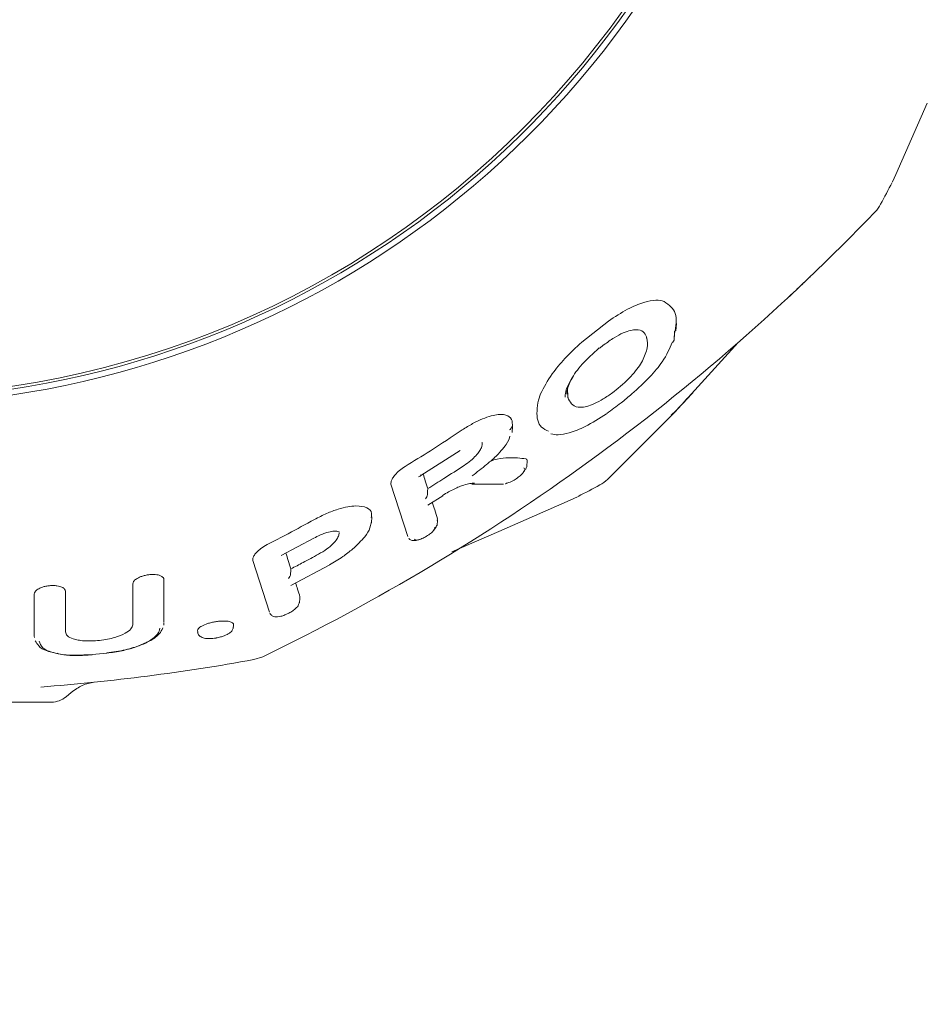
# Model space of a CAD drawing. Units: millimetres. Extents: x 133 to 450, y 80 to 385.
# Drawn here: x 232 to 235, y 178 to 181 of the extents above; entities that cross this region are included whole.
import ezdxf

# ---------------------------------------------------------------- set-up
doc = ezdxf.new("R2010")
doc.units = ezdxf.units.MM
doc.styles.add('SLDTEXTSTYLE2', font='TXT', dxfattribs={"width": 0.605})
doc.dimstyles.new('SLDDIMSTYLE0', dxfattribs={"dimtxt": 3.5, "dimasz": 3.5, "dimexe": 0, "dimexo": 0.0625, "dimgap": 0.875, "dimtad": 2, "dimdec": 1, "dimlfac": 30, "dimrnd": 1e-09, "dimzin": 12, "dimdsep": 46, "dimtxsty": 'SLDTEXTSTYLE2', "dimsah": 1, "dimcen": 0.09, "dimadec": 0, "dimazin": 3, "dimtfac": 1, "dimtdec": 3, "dimtofl": 0, "dimtmove": 0, "dimatfit": 3, "dimfxl": 1, "dimfrac": 2, "dimtolj": 1, "dimtzin": 12, "dimarcsym": 0})

# ---------------------------------------------------------------- blocks, each defined once
blk = doc.blocks.new('_D_4')
at = {"color": 7, "linetype": 'Continuous', "lineweight": 0, "transparency": 16777216}
for p, q in [((228.2237, 182.2523), (228.2237, 90.829)), ((357.5904, 182.2523), (357.5904, 90.829)), ((228.2237, 91.829), (357.5904, 91.829))]:
    blk.add_line(p, q, dxfattribs=at)
at = {"color": 7, "linetype": 'Continuous', "lineweight": 18, "transparency": 16777216}
for points in [[(228.2237, 91.829), (231.7237, 91.2905), (231.7237, 92.3675)], [(357.5904, 91.829), (354.0904, 92.3675), (354.0904, 91.2905)]]:
    blk.add_solid(points, dxfattribs=at)
at = {"color": 7, "linetype": 'Continuous', "lineweight": 18, "transparency": 16777216, "insert": (283.9465, 96.3407), "char_height": 3.5, "attachment_point": 1, "style": 'SLDTEXTSTYLE2'}
blk.add_mtext('3881', dxfattribs=at)

msp = doc.modelspace()

# ---------------------------------------------------------------- linework, layer by layer
at = {"color": 7, "linetype": 'Continuous', "lineweight": 18}
for p, q in [((234.8571, 180.487), (234.9476, 180.6936)), ((234.8571, 180.487), (234.9476, 180.6936)), ((234.8471, 180.4663), (234.8571, 180.487)), ((234.8471, 180.4663), (234.8571, 180.487)), ((234.026, 180.0636), (233.9491, 180.0029)), ((234.2206, 180.0352), (234.2224, 180.0565)), ((234.2156, 180.0097), (234.2165, 180.0347)), ((234.2171, 180.0271), (234.2156, 180.0097)), ((233.8235, 179.8349), (233.8297, 179.853)), ((233.9087, 179.8445), (233.9077, 179.8694)), ((234.2074, 179.7913), (234.2218, 179.8051)), ((234.2074, 179.7913), (234.2204, 179.8043)), ((233.7476, 179.7412), (233.7491, 179.7584)), ((233.7479, 179.7753), (233.7483, 179.7575)), ((233.4839, 179.617), (233.5976, 179.6896)), ((233.79, 179.6423), (233.7901, 179.6439)), ((233.7901, 179.6439), (233.7915, 179.6598)), ((233.3976, 179.5921), (233.3979, 179.6004)), ((233.3976, 179.5921), (233.4466, 179.4406)), ((233.631, 179.5924), (233.7224, 179.5922)), ((233.5038, 179.5318), (233.5474, 179.5589)), ((233.7091, 179.4552), (233.9157, 179.5457)), ((233.7091, 179.4552), (233.9157, 179.5457)), ((233.9157, 179.5457), (233.9364, 179.5557)), ((233.9157, 179.5457), (233.9364, 179.5557)), ((233.3369, 179.4663), (233.3412, 179.4831)), ((233.341, 179.4806), (233.3425, 179.4977)), ((233.5306, 179.4729), (233.5319, 179.4881)), ((233.5321, 179.4924), (233.5313, 179.4875)), ((233.2467, 179.4447), (233.2476, 179.4518)), ((233.5739, 179.3966), (233.7091, 179.4551)), ((233.5739, 179.3966), (233.7091, 179.4551)), ((233.0801, 179.3859), (233.1746, 179.4361)), ((232.9985, 179.3717), (232.9982, 179.3764)), ((232.9985, 179.3717), (233.0469, 179.2221)), ((233.1081, 179.2995), (233.2204, 179.359)), ((233.1332, 179.2491), (233.1343, 179.2626)), ((233.1345, 179.2666), (233.1337, 179.262)), ((232.7408, 179.1847), (232.7414, 179.1919)), ((232.9417, 179.1749), (232.9427, 179.1855)), ((232.3667, 179.1533), (232.367, 179.1491)), ((232.5342, 179.0996), (232.5763, 179.1041)), ((233.001, 179.085), (233.0268, 179.0934)), ((232.459, 178.9779), (232.4734, 178.99)), ((232.4161, 178.9623), (231.398, 178.9623))]:
    msp.add_line(p, q, dxfattribs=at)
at = {"color": 7, "linetype": 'Continuous', "lineweight": 18, "flags": 128}
for points in [[(234.0234, 179.6059), (234.2175, 179.8006), (234.4011, 180.0017)], [(233.5041, 179.5793), (233.5035, 179.5716), (233.503, 179.5656)], [(233.1085, 179.3474), (233.1079, 179.3402), (233.1075, 179.3345)]]:
    msp.add_lwpolyline(points, dxfattribs=at)
at = {"color": 7, "linetype": 'Continuous', "lineweight": 18}
msp.add_circle((231.9071, 182.4957), 2.65, dxfattribs=at)
for centre, radius, start, end in [((231.9071, 182.4957), 2.675, 181.4281, 328.933), ((231.9071, 182.4957), 2.6583, 181.7964, 332.2463), ((229.3709, 183.3197), 6.175, 331.79588, 332.45376), ((234.7246, 180.4486), 0.1, 316.2041, 331.7927), ((230.3396, 184.653), 6.175, 295.79588, 316.20406), ((231.083, 185.0318), 6.175, 297.54624, 298.20406), ((233.9542, 179.6781), 0.1, 298.2041, 313.7959), ((231.9071, 185.1623), 6.175, 274.44364, 280.20406), ((232.4161, 179.029), 0.0667, 270, 310)]:
    msp.add_arc(centre, radius, start, end, dxfattribs=at)
for points, knots in [([(234.5469, 180.1331), (234.5485, 180.1346), (234.5517, 180.1376), (234.5749, 180.1593), (234.5963, 180.1796), (234.609, 180.1917)], [0, 0, 0, 0, 0.298681, 0.5818, 1, 1, 1, 1]), ([(234.1873, 180.1201), (234.1799, 180.122), (234.1644, 180.1261), (234.1274, 180.1185), (234.0796, 180.0987), (234.0446, 180.0758), (234.026, 180.0636)], [0, 0, 0, 0, 0.210604, 0.44206, 0.703718, 1, 1, 1, 1]), ([(234.1873, 180.1201), (234.2008, 180.1103), (234.2281, 180.0904), (234.2208, 180.0484), (234.2171, 180.0271)], [0, 0, 0, 0, 0.4929864, 1, 1, 1, 1]), ([(234.0126, 179.9948), (234.0226, 180.0019), (234.0414, 180.0154), (234.0684, 180.0298), (234.0903, 180.0374), (234.1116, 180.0397), (234.1285, 180.0338), (234.1332, 180.0234), (234.1356, 180.0182)], [0, 0, 0, 0, 0.152839, 0.289721, 0.415462, 0.533714, 0.762522, 1, 1, 1, 1]), ([(234.1368, 180.0138), (234.1384, 180.0051), (234.1415, 179.9871), (234.1301, 179.9616), (234.1242, 179.9485)], [0, 0, 0, 0, 0.48786, 1, 1, 1, 1]), ([(234.135, 180.0194), (234.1354, 180.0184), (234.136, 180.0166), (234.1366, 180.0147), (234.1368, 180.0138)], [0, 0, 0, 0, 0.559421, 1, 1, 1, 1]), ([(233.9491, 180.0029), (233.9323, 179.9871), (233.9002, 179.957), (233.8567, 179.9046), (233.8396, 179.8719), (233.8297, 179.853)], [0, 0, 0, 0, 0.314082, 0.600903, 1, 1, 1, 1]), ([(233.9011, 179.8436), (233.901, 179.8457), (233.9003, 179.8589), (233.9145, 179.8915), (233.9478, 179.94), (233.9817, 179.9702), (233.9992, 179.9857)], [0, 0, 0, 0, 0.063017, 0.397923, 0.690933, 1, 1, 1, 1]), ([(233.9992, 179.9857), (233.9994, 179.9854), (233.9999, 179.9849), (234, 179.9849), (234.0001, 179.9849)], [0, 0, 0, 0, 0.503626, 1, 1, 1, 1]), ([(234.0001, 179.9849), (234.0022, 179.9867), (234.0064, 179.99), (234.0106, 179.9932), (234.0126, 179.9948)], [0, 0, 0, 0, 0.517786, 1, 1, 1, 1]), ([(234.094, 179.8529), (234.1117, 179.8691), (234.1453, 179.8999), (234.1892, 179.9528), (234.2027, 179.9836), (234.2106, 180.0015)], [0, 0, 0, 0, 0.316992, 0.603171, 1, 1, 1, 1]), ([(234.2106, 180.0015), (234.2113, 180.002), (234.2128, 180.003), (234.2144, 180.005), (234.2154, 180.0073), (234.2156, 180.0089), (234.2156, 180.0097)], [0, 0, 0, 0, 0.25, 0.5, 0.75, 1, 1, 1, 1]), ([(234.1242, 179.9485), (234.1205, 179.9423), (234.113, 179.9295), (234.0958, 179.9086), (234.0748, 179.8868), (234.0582, 179.8729), (234.0498, 179.8659)], [0, 0, 0, 0, 0.238111, 0.485025, 0.739822, 1, 1, 1, 1]), ([(233.9062, 179.8524), (233.9062, 179.8531), (233.9058, 179.8634), (233.9099, 179.8797), (233.9208, 179.8977), (233.9227, 179.9007)], [0, 0, 0, 0, 0.059438, 0.842663, 1, 1, 1, 1]), ([(233.9108, 179.838), (233.9103, 179.8392), (233.9096, 179.8413), (233.909, 179.8435), (233.9087, 179.8445)], [0, 0, 0, 0, 0.559536, 1, 1, 1, 1]), ([(233.9108, 179.838), (233.9141, 179.8317), (233.9206, 179.8193), (233.9398, 179.8127), (233.9634, 179.8163), (233.9857, 179.8242), (234.0117, 179.838), (234.0293, 179.8506), (234.0383, 179.857)], [0, 0, 0, 0, 0.239527, 0.47675, 0.598926, 0.726346, 0.859643, 1, 1, 1, 1]), ([(234.0211, 179.7968), (234.035, 179.8067), (234.06, 179.8245), (234.0835, 179.8442), (234.094, 179.8529)], [0, 0, 0, 0, 0.556146, 1, 1, 1, 1]), ([(234.0383, 179.857), (234.0405, 179.8586), (234.0444, 179.8616), (234.0481, 179.8646), (234.0498, 179.8659)], [0, 0, 0, 0, 0.560027, 1, 1, 1, 1]), ([(234.2696, 179.8559), (234.2681, 179.8542), (234.2652, 179.8511), (234.2434, 179.8278), (234.2231, 179.8065), (234.211, 179.7937)], [0, 0, 0, 0, 0.298735, 0.581887, 1, 1, 1, 1]), ([(233.8529, 179.7449), (233.8457, 179.7485), (233.8313, 179.7556), (233.8159, 179.7823), (233.8205, 179.8138), (233.8235, 179.8349)], [0, 0, 0, 0, 0.249306, 0.496408, 1, 1, 1, 1]), ([(234.2424, 179.8268), (234.2466, 179.8316), (234.2521, 179.838), (234.2516, 179.8395), (234.2514, 179.8398)], [0, 0, 0, 0, 0.759442, 1, 1, 1, 1]), ([(233.7479, 179.7753), (233.7448, 179.7809), (233.7401, 179.7895), (233.7237, 179.7936), (233.7075, 179.7936), (233.6869, 179.7897), (233.6617, 179.7811), (233.6329, 179.7675), (233.6135, 179.7553), (233.6035, 179.749)], [0, 0, 0, 0, 0.210906, 0.322751, 0.434225, 0.557475, 0.692947, 0.841832, 1, 1, 1, 1]), ([(233.8599, 179.7377), (233.8665, 179.7363), (233.8812, 179.7332), (233.9145, 179.7397), (233.9626, 179.7586), (234.0001, 179.7826), (234.0209, 179.7958)], [0, 0, 0, 0, 0.177109, 0.393052, 0.662674, 1, 1, 1, 1]), ([(233.7404, 179.7495), (233.7412, 179.75), (233.7427, 179.7511), (233.7445, 179.7532), (233.7458, 179.7556), (233.7462, 179.7573), (233.7464, 179.7581)], [0, 0, 0, 0, 0.25, 0.5, 0.75, 1, 1, 1, 1]), ([(233.6035, 179.749), (233.5729, 179.7288), (233.5182, 179.6928), (233.4627, 179.6582), (233.4383, 179.643)], [0, 0, 0, 0, 0.560023, 1, 1, 1, 1]), ([(233.6323, 179.6162), (233.6463, 179.627), (233.6688, 179.6443), (233.6972, 179.6688), (233.7168, 179.6887), (233.7332, 179.7099), (233.7414, 179.7246), (233.7411, 179.731), (233.7411, 179.731)], [0, 0, 0, 0, 0.287035, 0.460721, 0.624323, 0.776344, 0.997289, 1, 1, 1, 1]), ([(233.6589, 179.6976), (233.6598, 179.7004), (233.6616, 179.7059), (233.6618, 179.711), (233.6606, 179.7127), (233.6605, 179.7127)], [0, 0, 0, 0, 0.497798, 0.977595, 1, 1, 1, 1]), ([(233.6089, 179.6462), (233.6155, 179.6509), (233.6281, 179.6597), (233.6428, 179.6739), (233.6534, 179.6867), (233.6571, 179.6941), (233.6589, 179.6976)], [0, 0, 0, 0, 0.285312, 0.547529, 0.783892, 1, 1, 1, 1]), ([(233.6089, 179.6462), (233.5895, 179.6336), (233.5547, 179.611), (233.5195, 179.589), (233.5041, 179.5793)], [0, 0, 0, 0, 0.560014, 1, 1, 1, 1]), ([(233.7877, 179.6655), (233.7718, 179.6672), (233.7478, 179.6699), (233.7115, 179.6671), (233.6921, 179.6613), (233.6858, 179.6594)], [0, 0, 0, 0, 0.568007, 0.861815, 1, 1, 1, 1]), ([(233.7877, 179.6655), (233.7888, 179.6648), (233.791, 179.6636), (233.7919, 179.6613), (233.7914, 179.6596), (233.7914, 179.6595)], [0, 0, 0, 0, 0.4836318, 0.9688406, 1, 1, 1, 1]), ([(233.4383, 179.643), (233.4327, 179.6391), (233.4219, 179.6318), (233.4097, 179.6199), (233.4015, 179.6092), (233.3991, 179.6032), (233.3979, 179.6004)], [0, 0, 0, 0, 0.288917, 0.552035, 0.786693, 1, 1, 1, 1]), ([(233.4848, 179.6188), (233.4845, 179.6181), (233.4838, 179.6166), (233.4814, 179.6146), (233.4788, 179.614), (233.4771, 179.6136)], [0, 0, 0, 0, 0.235897, 0.512453, 1, 1, 1, 1]), ([(233.4907, 179.6208), (233.4927, 179.6145), (233.4973, 179.6002), (233.5017, 179.5867), (233.5041, 179.5793)], [0, 0, 0, 0, 0.447113, 1, 1, 1, 1]), ([(233.7302, 179.5949), (233.7318, 179.5951), (233.7352, 179.5954), (233.7422, 179.5979), (233.7516, 179.6025), (233.7627, 179.6097), (233.7729, 179.6182), (233.78, 179.6258), (233.7838, 179.6321), (233.7847, 179.6369), (233.7825, 179.6383), (233.7814, 179.639)], [0, 0, 0, 0, 0.081147, 0.170408, 0.267405, 0.416831, 0.553312, 0.67349, 0.78425, 0.891415, 1, 1, 1, 1]), ([(233.7815, 179.629), (233.7835, 179.6313), (233.7878, 179.6364), (233.7892, 179.6405), (233.7899, 179.6428)], [0, 0, 0, 0, 0.457595, 1, 1, 1, 1]), ([(233.5469, 179.5597), (233.5525, 179.5631), (233.5634, 179.5698), (233.5797, 179.5781), (233.5946, 179.5848), (233.6103, 179.5905), (233.6259, 179.5946), (233.6349, 179.5949), (233.6392, 179.5951)], [0, 0, 0, 0, 0.1688298, 0.3274931, 0.4769654, 0.6163405, 0.816832, 1, 1, 1, 1]), ([(233.7277, 179.5931), (233.7279, 179.5932), (233.7301, 179.5935), (233.7328, 179.5946), (233.7352, 179.5957)], [0, 0, 0, 0, 0.10468, 1, 1, 1, 1]), ([(233.4978, 179.5497), (233.499, 179.5515), (233.5009, 179.5544), (233.5025, 179.5591), (233.5027, 179.5618), (233.5029, 179.563)], [0, 0, 0, 0, 0.491403, 0.768432, 1, 1, 1, 1]), ([(233.503, 179.5656), (233.503, 179.5651), (233.5029, 179.5643), (233.5029, 179.5634), (233.5029, 179.563)], [0, 0, 0, 0, 0.557733, 1, 1, 1, 1]), ([(233.5168, 179.5399), (233.5192, 179.5323), (233.5245, 179.5158), (233.5294, 179.5006), (233.5321, 179.4924)], [0, 0, 0, 0, 0.456165, 1, 1, 1, 1]), ([(233.1764, 179.4901), (233.1881, 179.4962), (233.2109, 179.5079), (233.244, 179.52), (233.2726, 179.5272), (233.303, 179.5306), (233.3293, 179.5257), (233.3435, 179.5125), (233.3411, 179.5), (233.3403, 179.496)], [0, 0, 0, 0, 0.143578, 0.278405, 0.401272, 0.513453, 0.716184, 0.908017, 1, 1, 1, 1]), ([(233.1764, 179.4901), (233.1511, 179.4763), (233.1058, 179.4517), (233.0601, 179.4279), (233.04, 179.4175)], [0, 0, 0, 0, 0.560014, 1, 1, 1, 1]), ([(233.5292, 179.4718), (233.5294, 179.472), (233.5304, 179.4728), (233.5302, 179.4734), (233.5301, 179.4738)], [0, 0, 0, 0, 0.190725, 1, 1, 1, 1]), ([(233.1746, 179.4361), (233.1805, 179.4392), (233.1913, 179.4447), (233.2094, 179.4517), (233.2256, 179.4558), (233.2373, 179.4567), (233.2484, 179.4547), (233.2478, 179.4539), (233.2474, 179.4533)], [0, 0, 0, 0, 0.151362, 0.277897, 0.469369, 0.60303, 0.696841, 1, 1, 1, 1]), ([(233.1878, 179.3895), (233.1962, 179.3945), (233.212, 179.4039), (233.2299, 179.4194), (233.2419, 179.4333), (233.2452, 179.441), (233.2467, 179.4447)], [0, 0, 0, 0, 0.291654, 0.554018, 0.787148, 1, 1, 1, 1]), ([(233.2202, 179.3594), (233.2331, 179.367), (233.257, 179.381), (233.2931, 179.4087), (233.3204, 179.4373), (233.3348, 179.458), (233.3368, 179.4661), (233.3369, 179.4663)], [0, 0, 0, 0, 0.237451, 0.4416024, 0.7600536, 0.9935678, 1, 1, 1, 1]), ([(233.4656, 179.4332), (233.4665, 179.4321), (233.4682, 179.4301), (233.476, 179.4307), (233.4871, 179.4343), (233.5004, 179.4413), (233.512, 179.4496), (233.52, 179.4573), (233.5244, 179.4637), (233.5244, 179.4664), (233.5244, 179.4678)], [0, 0, 0, 0, 0.1239248, 0.2298132, 0.367284, 0.5188917, 0.6608063, 0.7832001, 0.8935796, 1, 1, 1, 1]), ([(233.5213, 179.4598), (233.5214, 179.4599), (233.5236, 179.462), (233.5265, 179.4663), (233.5284, 179.47), (233.5294, 179.4719)], [0, 0, 0, 0, 0.035292, 0.501805, 1, 1, 1, 1]), ([(233.04, 179.4175), (233.0336, 179.4138), (233.0216, 179.4068), (233.0086, 179.3951), (233.0005, 179.3847), (232.9989, 179.3791), (232.9982, 179.3764)], [0, 0, 0, 0, 0.295043, 0.557465, 0.7889, 1, 1, 1, 1]), ([(233.4491, 179.4358), (233.4499, 179.4346), (233.4515, 179.4322), (233.4559, 179.43), (233.4613, 179.429), (233.4691, 179.4291), (233.479, 179.4314), (233.4889, 179.4352), (233.4942, 179.4382), (233.496, 179.4392)], [0, 0, 0, 0, 0.138206, 0.267759, 0.391505, 0.509147, 0.724003, 0.905928, 1, 1, 1, 1]), ([(233.496, 179.4392), (233.4973, 179.4399), (233.4988, 179.4406), (233.5001, 179.4416), (233.5003, 179.4417)], [0, 0, 0, 0, 0.877319, 1, 1, 1, 1]), ([(233.0937, 179.3931), (233.0961, 179.3859), (233.1011, 179.3702), (233.1059, 179.3554), (233.1085, 179.3474)], [0, 0, 0, 0, 0.459297, 1, 1, 1, 1]), ([(233.1878, 179.3895), (233.173, 179.3816), (233.1467, 179.3674), (233.1202, 179.3535), (233.1085, 179.3474)], [0, 0, 0, 0, 0.560008, 1, 1, 1, 1]), ([(232.7415, 179.3161), (232.7411, 179.3182), (232.7401, 179.3227), (232.733, 179.3272), (232.7247, 179.3298), (232.7163, 179.331), (232.7063, 179.3313), (232.6953, 179.3303), (232.6844, 179.3281), (232.6722, 179.3242), (232.6608, 179.3184), (232.6527, 179.3109), (232.6517, 179.3062), (232.6512, 179.3039)], [0, 0, 0, 0, 0.107165, 0.219619, 0.284094, 0.348122, 0.421207, 0.498505, 0.575543, 0.648195, 0.777233, 0.892062, 1, 1, 1, 1]), ([(233.1015, 179.3193), (233.1029, 179.3211), (233.1051, 179.3239), (233.1069, 179.3289), (233.1073, 179.3317), (233.1074, 179.333)], [0, 0, 0, 0, 0.488164, 0.76761, 1, 1, 1, 1]), ([(233.1075, 179.3345), (233.1075, 179.3342), (233.1075, 179.3337), (233.1074, 179.3332), (233.1074, 179.333)], [0, 0, 0, 0, 0.5580138, 1, 1, 1, 1]), ([(232.6512, 179.186), (232.6512, 179.2067), (232.6512, 179.2437), (232.6512, 179.2855), (232.6512, 179.3039)], [0, 0, 0, 0, 0.55994, 1, 1, 1, 1]), ([(232.7415, 179.3161), (232.7415, 179.2918), (232.7415, 179.2485), (232.7415, 179.2105), (232.7415, 179.1938)], [0, 0, 0, 0, 0.560059, 1, 1, 1, 1]), ([(233.1216, 179.3066), (233.1236, 179.3006), (233.128, 179.2867), (233.1322, 179.2738), (233.1345, 179.2666)], [0, 0, 0, 0, 0.438804, 1, 1, 1, 1]), ([(232.457, 179.2825), (232.4565, 179.2846), (232.4555, 179.2891), (232.4485, 179.2939), (232.4403, 179.2969), (232.432, 179.2985), (232.4221, 179.2993), (232.4111, 179.2989), (232.4002, 179.2973), (232.3878, 179.294), (232.3763, 179.2887), (232.3681, 179.2816), (232.3671, 179.277), (232.3666, 179.2747)], [0, 0, 0, 0, 0.107339, 0.22037, 0.285008, 0.349089, 0.422049, 0.499309, 0.576443, 0.649142, 0.777838, 0.89222, 1, 1, 1, 1]), ([(232.3666, 179.2747), (232.3666, 179.2507), (232.3666, 179.2077), (232.3667, 179.1699), (232.3667, 179.1533)], [0, 0, 0, 0, 0.560029, 1, 1, 1, 1]), ([(232.457, 179.2825), (232.4569, 179.2592), (232.4569, 179.2178), (232.4569, 179.1811), (232.4569, 179.165)], [0, 0, 0, 0, 0.560034, 1, 1, 1, 1]), ([(233.1002, 179.2186), (233.1018, 179.2193), (233.1075, 179.222), (233.1162, 179.2279), (233.1238, 179.2339), (233.1296, 179.2411), (233.1311, 179.2457), (233.132, 179.2482)], [0, 0, 0, 0, 0.107958, 0.40164, 0.666952, 0.820227, 1, 1, 1, 1]), ([(233.1319, 179.2482), (233.132, 179.2483), (233.1328, 179.2491), (233.1327, 179.2496), (233.1326, 179.2501)], [0, 0, 0, 0, 0.168414, 1, 1, 1, 1]), ([(233.0478, 179.2191), (233.0492, 179.2168), (233.0516, 179.2127), (233.0597, 179.2091), (233.0694, 179.2082), (233.0799, 179.2102), (233.0901, 179.2135), (233.0972, 179.2171), (233.1002, 179.2186)], [0, 0, 0, 0, 0.181411, 0.328155, 0.507821, 0.656474, 0.852175, 1, 1, 1, 1]), ([(232.8905, 179.1947), (232.8864, 179.194), (232.8785, 179.1925), (232.8644, 179.1884), (232.8505, 179.1825), (232.8408, 179.1752), (232.8371, 179.1689), (232.8395, 179.1657), (232.8406, 179.1644)], [0, 0, 0, 0, 0.126206, 0.248043, 0.470167, 0.669243, 0.855601, 1, 1, 1, 1]), ([(232.8905, 179.1947), (232.8944, 179.1953), (232.9024, 179.1964), (232.9133, 179.1968), (232.9228, 179.1964), (232.9326, 179.1948), (232.9403, 179.1913), (232.9437, 179.1875), (232.9425, 179.1852), (232.9424, 179.1851)], [0, 0, 0, 0, 0.145313, 0.288766, 0.41611, 0.543133, 0.769718, 0.986263, 1, 1, 1, 1]), ([(232.4569, 179.165), (232.4579, 179.1612), (232.4601, 179.1533), (232.4752, 179.1456), (232.4931, 179.1412), (232.5108, 179.1391), (232.5321, 179.1386), (232.5555, 179.1402), (232.5786, 179.1438), (232.605, 179.1503), (232.6299, 179.1604), (232.648, 179.1735), (232.6502, 179.1819), (232.6512, 179.186)], [0, 0, 0, 0, 0.106407, 0.219167, 0.281097, 0.348308, 0.421406, 0.498772, 0.576051, 0.648979, 0.778364, 0.892861, 1, 1, 1, 1]), ([(232.5763, 179.1043), (232.5947, 179.107), (232.6297, 179.1121), (232.673, 179.126), (232.7048, 179.1416), (232.7256, 179.1586), (232.7283, 179.1701), (232.7296, 179.1757)], [0, 0, 0, 0, 0.226473, 0.431615, 0.615213, 0.812743, 1, 1, 1, 1]), ([(232.5764, 179.1036), (232.5914, 179.1057), (232.6194, 179.1097), (232.6644, 179.1218), (232.7023, 179.1382), (232.7284, 179.1575), (232.7353, 179.1708), (232.7382, 179.1765)], [0, 0, 0, 0, 0.197894, 0.370443, 0.643239, 0.847112, 1, 1, 1, 1]), ([(232.8386, 179.165), (232.839, 179.1629), (232.8397, 179.1591), (232.8436, 179.1538), (232.8501, 179.149), (232.8599, 179.1463), (232.8726, 179.1455), (232.8832, 179.146), (232.8892, 179.1468), (232.8924, 179.1473)], [0, 0, 0, 0, 0.107519, 0.19076, 0.319307, 0.567315, 0.757671, 0.872771, 1, 1, 1, 1]), ([(232.8923, 179.1477), (232.8966, 179.1486), (232.9047, 179.1502), (232.9183, 179.1547), (232.9307, 179.1609), (232.9397, 179.1691), (232.9413, 179.175), (232.942, 179.1777)], [0, 0, 0, 0, 0.17142, 0.327822, 0.593226, 0.812396, 1, 1, 1, 1]), ([(232.3696, 179.1397), (232.3725, 179.1345), (232.3794, 179.1223), (232.397, 179.1108), (232.4155, 179.1072), (232.4219, 179.1059)], [0, 0, 0, 0, 0.3235841, 0.7689495, 1, 1, 1, 1]), ([(232.3809, 179.1381), (232.383, 179.1315), (232.3872, 179.1177), (232.4215, 179.1035), (232.4726, 179.096), (232.5128, 179.0985), (232.5342, 179.0998)], [0, 0, 0, 0, 0.2399274, 0.4986784, 0.7328912, 1, 1, 1, 1]), ([(232.433, 179.1033), (232.439, 179.1017), (232.4549, 179.0974), (232.4907, 179.0961), (232.519, 179.0981), (232.5343, 179.0991)], [0, 0, 0, 0, 0.218159, 0.580062, 1, 1, 1, 1]), ([(232.5763, 179.1043), (232.5763, 179.104), (232.5764, 179.1035), (232.5764, 179.1035), (232.5763, 179.104), (232.5763, 179.1041)], [0, 0, 0, 0, 0.379487, 0.758838, 1, 1, 1, 1]), ([(232.4733, 178.9899), (232.484, 178.9977), (232.5059, 179.0135), (232.528, 179.0177), (232.5392, 179.0198)], [0, 0, 0, 0, 0.4909895, 1, 1, 1, 1])]:
    msp.add_open_spline(points, degree=3, knots=knots, dxfattribs=at)

# ---------------------------------------------------------------- dimensions: what is measured, and where the dimension line sits
dim = msp.add_linear_dim(base=(357.5904, 91.829), p1=(228.2237, 182.2623), p2=(357.5904, 182.2623), angle=0, dimstyle='SLDDIMSTYLE0', dxfattribs=at)
dim.commit()
dim.dimension.update_dxf_attribs({"geometry": '_D_4', "text_midpoint": (289.2938, 91.829), "dimtype": 160})

doc.saveas('drawing.dxf')
